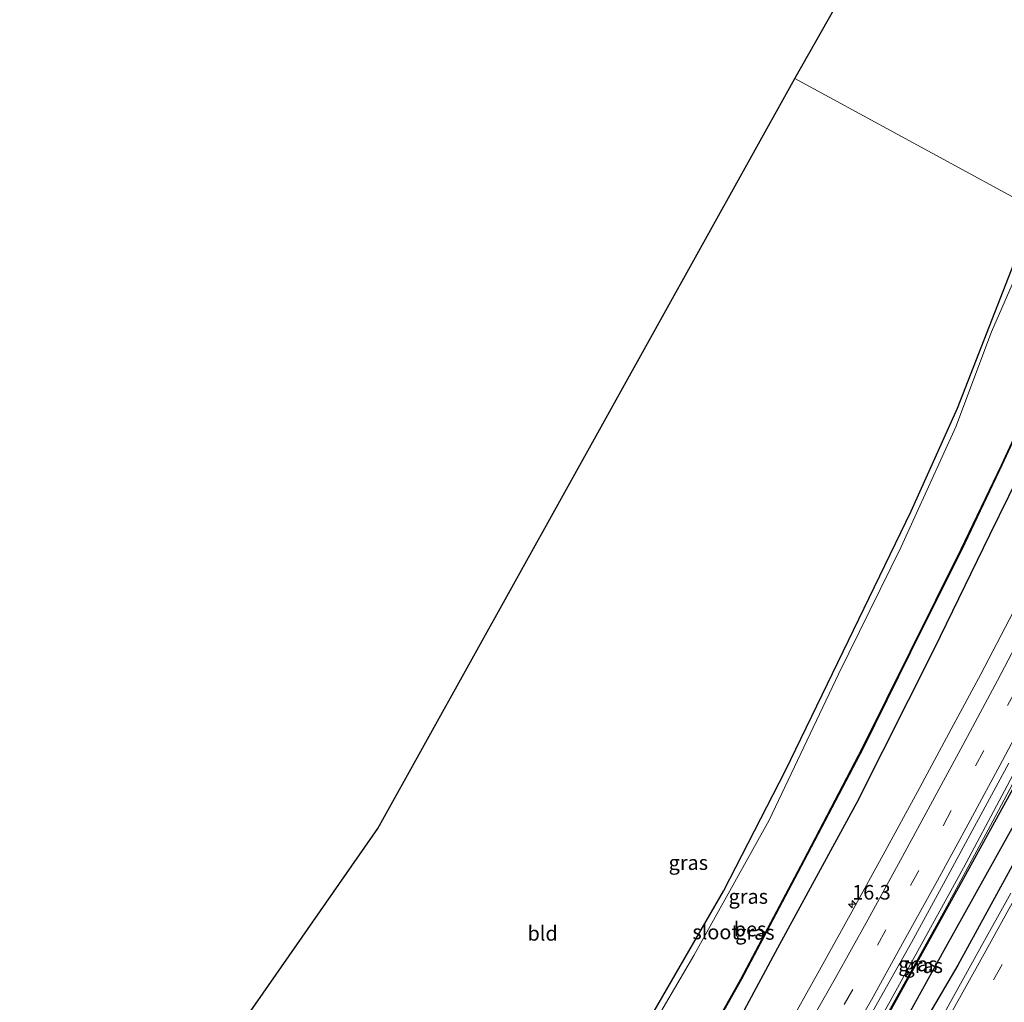
# Model space of a CAD drawing. Units: metres. Extents: x 120183 to 125705, y 500000 to 506250.
# Drawn here: x 124748 to 124917, y 504341 to 504510 of the extents above; entities that cross this region are included whole.
import ezdxf
from ezdxf.enums import TextEntityAlignment as Align

# ---------------------------------------------------------------- set-up
doc = ezdxf.new("R2010")
doc.units = ezdxf.units.M
doc.linetypes.add('VW-3-9_STREEP', pattern=[12, 3, -9])
doc.layers.get('0').update_dxf_attribs({"lineweight": 25})
for name, color, linetype, lineweight in [('B-ME-AM-KILOMETR-S-B1', 7, 'Continuous', 18), ('B-ME-BV-GELEIDECONSTRUCTIE-GELEIDERAIL-L-B1', 213, 'BV-GELEIDERAIL', 18), ('B-ME-IE-GRASLAND-GV-B6', 93, 'Continuous', 18), ('B-ME-IE-GRONDWERKLIJN-GROND_INGERICHT-GV-B6', 253, 'Continuous', 18), ('B-ME-IE-HULPGEOMETRIE-L-B1', 53, 'Continuous', 18), ('B-ME-OG-WATER-GV-B6', 153, 'Continuous', 18), ('B-ME-VH-VERH_SOORT-BITUMEN-GV-B6', 8, 'IE-TERREINAFSCHEIDING-NATUURLIJK-HOUTWAL', 18), ('B-ME-VW-MARKERING-39STREEP-015-L-B1', 255, 'VW-3-9_STREEP', 18), ('B-ME-VW-MARKERING-STREEP-015-L-B1', 7, 'Continuous', 18)]:
    doc.layers.add(name, color=color, linetype=linetype, lineweight=lineweight)
for name, color, linetype in [('B-ME-GW-INSTEEKWATERGANG-L-B1', 10, 'Continuous'), ('B-ME-GW-WATERGANG-GREPPEL-L-B1', 10, 'Continuous'), ('B-ME-KG-KADASTRAAL-OPNAMEDTMGRENS-L-B1', 10, 'Continuous'), ('B-ME-OB-BESCHOEIING-GV-B6', 10, 'Continuous')]:
    doc.layers.add(name, color=color, linetype=linetype)
doc.styles.add('NLCS-ISO', font='NLCS-ISO.TTF')
doc.linetypes.add('BV-GELEIDERAIL', pattern='A,10,-3,[108,NLCS.SHX,S=1,R=0,X=0,Y=0],-3', length=16)
doc.linetypes.add('IE-TERREINAFSCHEIDING-NATUURLIJK-HOUTWAL', pattern='A,7,-1.5,[67,NLCS.SHX,S=0.75,R=45,X=0,Y=0],-1.5,7,-1.5,[70,NLCS.SHX,S=0.75,R=0,X=0,Y=0],-1.5', length=20)

# ---------------------------------------------------------------- blocks, each defined once
blk = doc.blocks.new('hecto')
for p, q in [((0, 0.625), (-0.625, 0)), ((0, -0.625), (0, 0.625)), ((-0.625, 0), (0.625, 0)), ((0.625, 0), (0, -0.625))]:
    blk.add_line(p, q)

msp = doc.modelspace()

# ---------------------------------------------------------------- linework, layer by layer
at = {"layer": 'B-ME-BV-GELEIDECONSTRUCTIE-GELEIDERAIL-L-B1'}
for points in [[(124834.701, 504235.339, -2.115), (124845.728, 504253.239, -2.124), (124858.23, 504273.703, -2.169), (124870.93, 504295.651, -2.166), (124882.235, 504315.263, -2.136), (124896.799, 504340.63, -2.13), (124909.683, 504363.983, -2.13), (124922.846, 504388.722, -2.136), (124937.618, 504417.117, -2.154), (124951.563, 504444.35, -2.154), (124958.139, 504457.361, -2.195)], [(124958.808, 504456.998, -2.072), (124944.345, 504428.64, -2.091), (124930.886, 504402.492, -2.1), (124914.718, 504371.995, -2.1), (124906.464, 504356.728, -2.085), (124897.365, 504340.33, -2.085), (124884.854, 504318.257, -2.088), (124874.137, 504299.833, -2.088)]]:
    msp.add_polyline3d(points, dxfattribs=at)
at = {"layer": 'B-ME-GW-INSTEEKWATERGANG-L-B1'}
for points in [[(124801.509, 504253.304, -3.741), (124817.284, 504275.798, -3.822), (124828.788, 504293.894, -3.807), (124842.158, 504315.275, -3.807), (124855.079, 504336.813, -3.732), (124868.489, 504359.981, -3.708), (124879.1, 504380.71, -3.69), (124891.715, 504406.688, -3.693), (124900.694, 504425.204, -3.693), (124908.656, 504442.873, -3.693), (124921.986, 504477.011, -3.704)], [(124934.998, 504469.939, -3.608), (124923.891, 504440.997, -3.441), (124914.115, 504421.078, -3.456), (124904.601, 504401.453, -3.495), (124891.349, 504375.207, -3.537), (124877.744, 504350.239, -3.531), (124869.152, 504334.292, -3.438), (124860.631, 504320.365, -3.426), (124852.614, 504306.875, -3.426), (124843.324, 504291.86, -3.426), (124829.638, 504272.453, -3.414), (124812.713, 504247.24, -3.414)], [(124953.817, 504433.726, -2.808), (124942.415, 504410.558, -2.745), (124929.686, 504386.655, -2.724), (124919.008, 504366.104, -2.748), (124908.691, 504347.29, -2.808), (124893.735, 504321.934, -2.811), (124883.872, 504305.7, -2.811), (124871.779, 504284.557, -2.838), (124856.18, 504257.696, -2.838), (124853.701, 504255.11, -2.838), (124852.571, 504255.345, -2.853), (124851.707, 504255.697, -2.853)], [(124851.707, 504255.697, -2.853), (124850.616, 504256.098, -2.883), (124849.909, 504256.892, -2.883), (124850.283, 504258.172, -2.844), (124852.303, 504261.874, -2.814), (124863.277, 504280.832, -2.775), (124874.433, 504299.787, -2.769), (124886.903, 504321.279, -2.778), (124897.578, 504340.304, -2.841), (124909.113, 504361.082, -2.868), (124919.101, 504379.256, -2.868), (124929.544, 504398.279, -2.871), (124938.997, 504416.547, -2.877), (124945.425, 504428.473, -2.88)]]:
    msp.add_polyline3d(points, dxfattribs=at)
at = {"layer": 'B-ME-GW-WATERGANG-GREPPEL-L-B1'}
msp.add_polyline3d([(124953.754, 504439.31, -3.39), (124942.486, 504417.367, -3.375), (124932.522, 504397.823, -3.375), (124920.44, 504375.176, -3.375), (124906.283, 504349.823, -3.375), (124891.965, 504323.938, -3.414), (124879.382, 504302.526, -3.414), (124861.687, 504272.182, -3.414), (124852.382, 504257.037, -3.375)], dxfattribs=at)
at = {"layer": 'B-ME-IE-GRASLAND-GV-B6'}
for points in [[(124802.476, 504252.781, -5.061), (124801.509, 504253.304, -3.741), (124817.284, 504275.798, -3.822), (124828.788, 504293.894, -3.807), (124842.158, 504315.275, -3.807), (124855.079, 504336.813, -3.732), (124868.489, 504359.981, -3.708), (124879.1, 504380.71, -3.69), (124891.715, 504406.688, -3.693), (124900.694, 504425.204, -3.693), (124908.656, 504442.873, -3.693), (124921.986, 504477.011, -3.704)], [(124923.341, 504476.275, -5.159), (124914.477, 504455.994, -5.061), (124908.349, 504439.671, -5.061), (124898.979, 504419.068, -5.061), (124888.23, 504397.243, -5.061), (124876.288, 504372.201, -5.061), (124863.375, 504348.985, -5.061), (124847.765, 504322.329, -5.061), (124838.715, 504307.673, -5.061), (124831.26, 504295.015, -5.061), (124819.238, 504277.099, -5.061), (124811.192, 504264.992, -5.061), (124802.476, 504252.781, -5.061)], [(124810.45, 504248.465, -4.518), (124824.497, 504268.744, -4.581), (124836.435, 504285.971, -4.581), (124840.614, 504292.555, -4.581), (124849.781, 504307.051, -4.581), (124860.134, 504324.616, -4.557), (124871.535, 504344.879, -4.557), (124882.326, 504365.254, -4.557), (124892.419, 504384.523, -4.557), (124900.579, 504401.015, -4.557), (124909.376, 504418.618, -4.557), (124916.262, 504433.068, -4.557), (124926.625, 504455.413, -4.557)], [(124923.891, 504440.997, -3.441), (124914.115, 504421.078, -3.456), (124904.601, 504401.453, -3.495), (124891.349, 504375.207, -3.537), (124877.744, 504350.239, -3.531), (124869.152, 504334.292, -3.438), (124860.631, 504320.365, -3.426), (124852.614, 504306.875, -3.426), (124843.324, 504291.86, -3.426), (124829.638, 504272.453, -3.414), (124812.713, 504247.24, -3.414), (124810.45, 504248.465, -4.518)], [(124819.26, 504235.909, -2.93), (124816.12, 504245.3958, -3.2607), (124812.713, 504247.24, -3.414), (124829.638, 504272.453, -3.414), (124843.324, 504291.86, -3.426), (124852.614, 504306.875, -3.426), (124860.631, 504320.365, -3.426), (124869.152, 504334.292, -3.438), (124877.744, 504350.239, -3.531), (124891.349, 504375.207, -3.537), (124904.601, 504401.453, -3.495), (124914.115, 504421.078, -3.456), (124923.891, 504440.997, -3.441)], [(124945.425, 504428.473, -2.88), (124953.754, 504439.31, -3.39), (124942.486, 504417.367, -3.375), (124932.522, 504397.823, -3.375), (124920.44, 504375.176, -3.375), (124906.283, 504349.823, -3.375), (124891.965, 504323.938, -3.414), (124879.382, 504302.526, -3.414), (124861.687, 504272.182, -3.414), (124852.382, 504257.037, -3.375), (124851.707, 504255.697, -2.853), (124850.616, 504256.098, -2.883), (124849.909, 504256.892, -2.883), (124850.283, 504258.172, -2.844), (124852.303, 504261.874, -2.814), (124863.277, 504280.832, -2.775), (124874.433, 504299.787, -2.769), (124886.903, 504321.279, -2.778), (124897.578, 504340.304, -2.841), (124909.113, 504361.082, -2.868), (124919.101, 504379.256, -2.868), (124929.544, 504398.279, -2.871), (124938.997, 504416.547, -2.877), (124945.425, 504428.473, -2.88)], [(124953.817, 504433.726, -2.808), (124942.415, 504410.558, -2.745), (124929.686, 504386.655, -2.724), (124919.008, 504366.104, -2.748), (124908.691, 504347.29, -2.808), (124893.735, 504321.934, -2.811), (124883.872, 504305.7, -2.811), (124871.779, 504284.557, -2.838), (124856.18, 504257.696, -2.838), (124853.701, 504255.11, -2.838), (124852.571, 504255.345, -2.853), (124851.707, 504255.697, -2.853), (124852.382, 504257.037, -3.375), (124861.687, 504272.182, -3.414), (124879.382, 504302.526, -3.414), (124891.965, 504323.938, -3.414), (124906.283, 504349.823, -3.375), (124920.44, 504375.176, -3.375), (124932.522, 504397.823, -3.375), (124942.486, 504417.367, -3.375), (124953.754, 504439.31, -3.39), (124953.817, 504433.726, -2.808)], [(124918.187, 504407.891, -3.039), (124912.62, 504397.218, -3.016), (124907.142, 504387.046, -3.008), (124901.774, 504377.057, -2.989), (124896.219, 504366.872, -3.003), (124890.515, 504356.432, -3.006), (124884.972, 504346.427, -2.993), (124878.944, 504335.703, -2.987), (124873.552, 504326.443, -2.98), (124867.57, 504316.079, -2.985), (124861.738, 504306.054, -2.985), (124855.772, 504295.867, -2.975), (124849.729, 504285.747, -2.984), (124843.802, 504275.734, -2.966), (124837.704, 504265.725, -2.966), (124831.621, 504255.864, -2.983), (124825.389, 504245.819, -2.951), (124819.26, 504235.909, -2.93)], [(124894.911, 504340.866, -2.669), (124900.716, 504351.215, -2.677), (124906.238, 504361.245, -2.676), (124911.916, 504371.721, -2.659), (124917.476, 504381.962, -2.668)], [(124919.101, 504379.256, -2.868), (124909.113, 504361.082, -2.868), (124897.578, 504340.304, -2.841), (124886.903, 504321.279, -2.778), (124874.433, 504299.787, -2.769), (124863.277, 504280.832, -2.775), (124852.303, 504261.874, -2.814), (124850.283, 504258.172, -2.844), (124849.909, 504256.892, -2.883), (124850.616, 504256.098, -2.883), (124851.707, 504255.697, -2.853), (124852.571, 504255.345, -2.853), (124853.701, 504255.11, -2.838), (124856.18, 504257.696, -2.838), (124871.779, 504284.557, -2.838), (124883.872, 504305.7, -2.811), (124893.735, 504321.934, -2.811), (124908.691, 504347.29, -2.808), (124919.008, 504366.104, -2.748)], [(124917.766, 504359.676, -2.548), (124912.39, 504349.968, -2.568), (124906.448, 504339.262, -2.602), (124901.248, 504330.083, -2.61), (124895.314, 504319.688, -2.632), (124889.601, 504309.713, -2.639), (124883.706, 504299.439, -2.639), (124878.335, 504290.373, -2.642), (124871.927, 504279.52, -2.63), (124866.37, 504270.17, -2.626), (124860.317, 504260.097, -2.618)]]:
    msp.add_polyline3d(points, dxfattribs=at)
at = {"layer": 'B-ME-IE-GRONDWERKLIJN-GROND_INGERICHT-GV-B6'}
for points in [[(124880.711, 504499.444, -3.611), (124898.304, 504530.457, -3.611), (124972.056, 504726.54, -3.652), (125007.401, 504706.264, -3.751), (125002.814, 504694.504, -3.701), (124997.467, 504680.081, -3.746), (124992.6, 504667.156, -3.689), (124987.233, 504652.243, -3.734), (124983.307, 504641.263, -3.764), (124980.094, 504632.717, -3.743), (124976.977, 504625.67, -3.725), (124973.021, 504613.84, -3.734), (124968.91, 504602.171, -3.725), (124963.92, 504589.538, -3.734), (124957.865, 504573.034, -3.743), (124951.819, 504557.282, -3.701), (124948.167, 504546.867, -3.773), (124944.161, 504535.455, -3.761), (124940.108, 504523.512, -3.815), (124935.784, 504512.214, -3.806), (124931.438, 504501.662, -3.827), (124926.924, 504489.824, -3.824), (124921.986, 504477.011, -3.704), (124880.711, 504499.444, -3.611)], [(124753.705, 504279.177, -3.861), (124760.167, 504296.255, -3.861), (124763.062, 504304.627, -3.861), (124809.126, 504370.753, -3.456), (124880.711, 504499.444, -3.611), (124921.986, 504477.011, -3.704), (124908.656, 504442.873, -3.693), (124900.694, 504425.204, -3.693), (124891.715, 504406.688, -3.693), (124879.1, 504380.71, -3.69), (124868.489, 504359.981, -3.708), (124855.079, 504336.813, -3.732), (124842.158, 504315.275, -3.807), (124828.788, 504293.894, -3.807), (124817.284, 504275.798, -3.822), (124801.509, 504253.304, -3.741), (124753.705, 504279.177, -3.861)]]:
    msp.add_polyline3d(points, dxfattribs=at)
at = {"layer": 'B-ME-IE-HULPGEOMETRIE-L-B1'}
msp.add_polyline3d([(124880.711, 504499.444, -3.611), (124921.986, 504477.011, -3.704)], dxfattribs=at)
at = {"layer": 'B-ME-KG-KADASTRAAL-OPNAMEDTMGRENS-L-B1'}
for points in [[(124880.711, 504499.444, -3.611), (124898.304, 504530.457, -3.611), (124972.056, 504726.54, -3.652)], [(124747.625, 504282.468, -3.45), (124755.36, 504293.572, -3.834), (124757.702, 504296.933, -4.305), (124761.085, 504301.789, -4.305), (124763.062, 504304.627, -3.861), (124809.126, 504370.753, -3.456), (124880.711, 504499.444, -3.611)]]:
    msp.add_polyline3d(points, dxfattribs=at)
at = {"layer": 'B-ME-OB-BESCHOEIING-GV-B6'}
for points in [[(124810.361, 504248.513, -5.061), (124824.415, 504268.801, -5.061), (124836.352, 504286.026, -5.061), (124840.53, 504292.609, -5.061), (124849.696, 504307.103, -5.061), (124860.047, 504324.666, -5.061), (124871.447, 504344.927, -5.061), (124882.238, 504365.301, -5.061), (124892.33, 504384.568, -5.061), (124900.489, 504401.06, -5.061), (124909.286, 504418.662, -5.061), (124916.172, 504433.111, -5.061), (124926.534, 504455.453, -5.061)], [(124926.625, 504455.413, -4.557), (124916.262, 504433.068, -4.557), (124909.376, 504418.618, -4.557), (124900.579, 504401.015, -4.557), (124892.419, 504384.523, -4.557), (124882.326, 504365.254, -4.557), (124871.535, 504344.879, -4.557), (124860.134, 504324.616, -4.557), (124849.781, 504307.051, -4.581), (124840.614, 504292.555, -4.581), (124836.435, 504285.971, -4.581), (124824.497, 504268.744, -4.581), (124810.45, 504248.465, -4.518), (124810.361, 504248.513, -5.061)]]:
    msp.add_polyline3d(points, dxfattribs=at)
at = {"layer": 'B-ME-OG-WATER-GV-B6'}
for points in [[(124802.476, 504252.781, -5.061), (124811.192, 504264.992, -5.061), (124819.238, 504277.099, -5.061), (124831.26, 504295.015, -5.061), (124838.715, 504307.673, -5.061), (124847.765, 504322.329, -5.061), (124863.375, 504348.985, -5.061), (124876.288, 504372.201, -5.061), (124888.23, 504397.243, -5.061), (124898.979, 504419.068, -5.061), (124908.349, 504439.671, -5.061), (124914.477, 504455.994, -5.061), (124923.341, 504476.275, -5.159)], [(124926.534, 504455.453, -5.061), (124916.172, 504433.111, -5.061), (124909.286, 504418.662, -5.061), (124900.489, 504401.06, -5.061), (124892.33, 504384.568, -5.061), (124882.238, 504365.301, -5.061), (124871.447, 504344.927, -5.061), (124860.047, 504324.666, -5.061), (124849.696, 504307.103, -5.061), (124840.53, 504292.609, -5.061), (124836.352, 504286.026, -5.061), (124824.415, 504268.801, -5.061), (124810.361, 504248.513, -5.061), (124802.476, 504252.781, -5.061)]]:
    msp.add_polyline3d(points, dxfattribs=at)
at = {"layer": 'B-ME-VH-VERH_SOORT-BITUMEN-GV-B6'}
for points in [[(124830.503, 504232.198, -2.633), (124827.828, 504230.343, -2.664), (124824.848, 504232.433, -2.755), (124821.767, 504234.347, -2.85), (124819.26, 504235.909, -2.93), (124825.389, 504245.819, -2.951), (124831.621, 504255.864, -2.983), (124837.704, 504265.725, -2.966), (124843.802, 504275.734, -2.966), (124849.729, 504285.747, -2.984), (124855.772, 504295.867, -2.975), (124861.738, 504306.054, -2.985), (124867.57, 504316.079, -2.985), (124873.552, 504326.443, -2.98), (124878.944, 504335.703, -2.987), (124884.972, 504346.427, -2.993), (124890.515, 504356.432, -3.006), (124896.219, 504366.872, -3.003), (124901.774, 504377.057, -2.989), (124907.142, 504387.046, -3.008), (124912.62, 504397.218, -3.016), (124918.187, 504407.891, -3.039)], [(124917.476, 504381.962, -2.668), (124911.916, 504371.721, -2.659), (124906.238, 504361.245, -2.676), (124900.716, 504351.215, -2.677), (124894.911, 504340.866, -2.669), (124889.141, 504330.472, -2.657), (124883.386, 504320.503, -2.649), (124877.494, 504310.234, -2.649), (124871.605, 504300.205, -2.633), (124865.662, 504290.107, -2.622), (124861.442, 504282.985, -2.629), (124856.207, 504274.125, -2.631), (124849.961, 504263.802, -2.631), (124843.067, 504252.561, -2.62), (124836.804, 504242.369, -2.636), (124830.503, 504232.198, -2.633)], [(124857.629, 504220.236, -2.246), (124855.271, 504222.034, -2.293), (124852.186, 504224.079, -2.337), (124848.972, 504225.686, -2.395), (124845.939, 504227.598, -2.482), (124842.764, 504229.335, -2.55), (124842.066, 504230.673, -2.586), (124848.125, 504240.225, -2.586), (124854.443, 504250.491, -2.612), (124860.317, 504260.097, -2.618), (124866.37, 504270.17, -2.626), (124871.927, 504279.52, -2.63), (124878.335, 504290.373, -2.642), (124883.706, 504299.439, -2.639), (124889.601, 504309.713, -2.639), (124895.314, 504319.688, -2.632), (124901.248, 504330.083, -2.61), (124906.448, 504339.262, -2.602), (124912.39, 504349.968, -2.568), (124917.766, 504359.676, -2.548)]]:
    msp.add_polyline3d(points, dxfattribs=at)
at = {"layer": 'B-ME-VW-MARKERING-39STREEP-015-L-B1'}
for points in [[(124964.796, 504439.565, -2.575), (124959.585, 504429.234, -2.564), (124954.33, 504418.929, -2.553), (124949.038, 504408.628, -2.54), (124943.705, 504398.379, -2.524), (124938.299, 504388.111, -2.497), (124932.897, 504377.912, -2.462), (124927.421, 504367.69, -2.433), (124921.909, 504357.497, -2.43), (124916.303, 504347.4, -2.457), (124910.664, 504337.289, -2.478), (124904.988, 504327.249, -2.499), (124899.272, 504317.199, -2.503), (124893.537, 504307.179, -2.513), (124887.757, 504297.156, -2.521), (124881.924, 504287.173, -2.524), (124876.049, 504277.238, -2.51), (124870.15, 504267.332, -2.512), (124864.207, 504257.412, -2.517), (124858.222, 504247.534, -2.505), (124852.103, 504237.525, -2.493), (124845.939, 504227.598, -2.482)], [(124940.162, 504435.975, -2.855), (124934.849, 504425.549, -2.861), (124929.494, 504415.173, -2.856), (124924.108, 504404.819, -2.833), (124918.658, 504394.48, -2.823), (124913.163, 504384.148, -2.813), (124907.577, 504373.867, -2.799), (124902.007, 504363.57, -2.807), (124896.346, 504353.348, -2.809), (124890.644, 504343.157, -2.807), (124884.898, 504332.984, -2.801), (124879.107, 504322.831, -2.778), (124873.286, 504312.687, -2.781), (124867.37, 504302.62, -2.783), (124861.415, 504292.529, -2.77), (124855.411, 504282.375, -2.775), (124849.357, 504272.304, -2.77), (124843.347, 504262.276, -2.776), (124837.204, 504252.28, -2.776), (124831.056, 504242.341, -2.773), (124824.848, 504232.433, -2.755)]]:
    msp.add_polyline3d(points, dxfattribs=at)
at = {"layer": 'B-ME-VW-MARKERING-STREEP-015-L-B1'}
for points in [[(124961.5, 504441.025, -2.667), (124956.436, 504431, -2.655), (124950.924, 504420.175, -2.645), (124945.813, 504410.244, -2.628), (124940.618, 504400.256, -2.608), (124934.984, 504389.555, -2.592), (124929.721, 504379.655, -2.554), (124923.997, 504368.948, -2.525), (124918.663, 504359.101, -2.513), (124913.205, 504349.239, -2.543), (124907.312, 504338.686, -2.565), (124901.802, 504328.943, -2.582), (124896.223, 504319.152, -2.609), (124890.231, 504308.662, -2.613), (124884.589, 504298.92, -2.623), (124878.942, 504289.225, -2.617), (124872.785, 504278.848, -2.603), (124867.061, 504269.187, -2.594), (124861.249, 504259.532, -2.592), (124855.469, 504249.954, -2.583), (124849.121, 504239.593, -2.569), (124842.764, 504229.335, -2.55)], [(124936.924, 504437.566, -2.946), (124931.648, 504427.162, -2.965), (124926.297, 504416.799, -2.958), (124920.953, 504406.525, -2.947), (124915.486, 504396.129, -2.927), (124909.953, 504385.772, -2.92), (124904.366, 504375.436, -2.903), (124898.876, 504365.34, -2.91), (124893.215, 504355.061, -2.913), (124887.63, 504345.03, -2.909), (124881.765, 504334.674, -2.898), (124876.091, 504324.761, -2.887), (124870.251, 504314.605, -2.89), (124864.365, 504304.494, -2.879), (124858.363, 504294.33, -2.869), (124852.359, 504284.268, -2.882), (124846.348, 504274.213, -2.877), (124840.249, 504264.126, -2.867), (124834.222, 504254.27, -2.864), (124828.031, 504244.244, -2.867), (124821.767, 504234.347, -2.85)], [(124943.282, 504434.168, -2.761), (124938.043, 504423.825, -2.769), (124932.633, 504413.353, -2.741), (124927.342, 504403.123, -2.72), (124921.819, 504392.679, -2.709), (124916.34, 504382.393, -2.701), (124910.783, 504372.133, -2.694), (124905.202, 504361.848, -2.704), (124899.47, 504351.515, -2.713), (124893.858, 504341.363, -2.706), (124887.984, 504331.098, -2.684), (124882.21, 504320.896, -2.677), (124876.344, 504310.807, -2.68), (124870.382, 504300.59, -2.666), (124864.5404, 504290.6828, -2.6647), (124858.5311, 504280.5148, -2.6697), (124852.4737, 504270.4333, -2.6646), (124846.4566, 504260.3888, -2.6705), (124840.211, 504250.244, -2.675), (124834.024, 504240.255, -2.664), (124827.828, 504230.343, -2.664)]]:
    msp.add_polyline3d(points, dxfattribs=at)

# ---------------------------------------------------------------- block references
at = {"layer": 'B-ME-AM-KILOMETR-S-B1', "rotation": 90}
msp.add_blockref('hecto', (124890.555, 504357.776, -3.075), dxfattribs=at)

# ---------------------------------------------------------------- texts
at = {"layer": 'B-ME-AM-KILOMETR-S-B1', "ltscale": 0.2, "style": 'NLCS-ISO'}
msp.add_text('16.3', height=2.5, dxfattribs=at).set_placement((124890.555, 504357.776, -3.075), align=Align.BOTTOM_LEFT)
at = {"layer": 'B-ME-IE-GRASLAND-GV-B6', "ltscale": 0.2, "style": 'NLCS-ISO'}
for p in [(124862.425, 504364.896), (124872.724, 504359.0865), (124873.8555, 504352.924), (124901.8315, 504347.5035), (124902.762, 504347.21)]:
    msp.add_text('gras', height=2.5, dxfattribs=at).set_placement(p, align=Align.MIDDLE_CENTER)
at = {"layer": 'B-ME-IE-GRONDWERKLIJN-GROND_INGERICHT-GV-B6', "ltscale": 0.2, "style": 'NLCS-ISO'}
msp.add_text('bld', height=2.5, dxfattribs=at).set_placement((124837.4079, 504352.7638), align=Align.MIDDLE_CENTER)
at = {"layer": 'B-ME-OB-BESCHOEIING-GV-B6', "ltscale": 0.2, "style": 'NLCS-ISO'}
msp.add_text('bes', height=2.5, dxfattribs=at).set_placement((124873.0186, 504353.4962), align=Align.MIDDLE_CENTER)
at = {"layer": 'B-ME-OG-WATER-GV-B6', "ltscale": 0.2, "style": 'NLCS-ISO'}
msp.add_text('sloot', height=2.5, dxfattribs=at).set_placement((124867.112, 504352.9956), align=Align.MIDDLE_CENTER)

doc.saveas('drawing.dxf')
